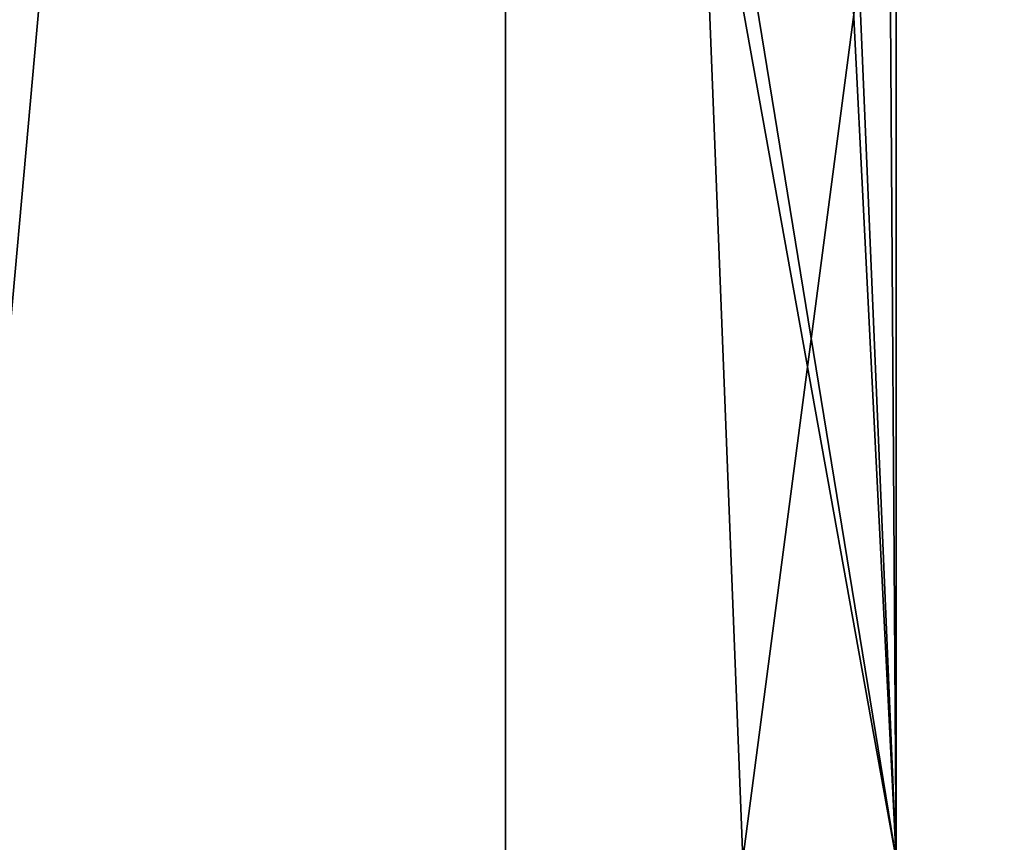
# Model space of a CAD drawing. Extents: x -30 to 30, y -88.1 to 2.2.
# Drawn here: x 2.9 to 4.1, y -87.1 to -86.1 of the extents above; entities that cross this region are included whole.
import ezdxf

# ---------------------------------------------------------------- set-up
doc = ezdxf.new("R2010")
doc.units = 0
doc.header["$MEASUREMENT"] = 0
doc.layers.add('L1', color=7, linetype='Continuous')
doc.layers.add('L5', color=7, linetype='Continuous')

msp = doc.modelspace()

# ---------------------------------------------------------------- linework, layer by layer
at = {"layer": 'L1', "color": 7}
for points in [[(3.986354, -87.10033, 146.5275), (3.986354, -53.10034, 146.5275), (2.550942, -53.10034, 146.809)], [(3.986354, -87.10033, 146.5275), (2.550942, -53.10034, 146.809), (2.550942, -87.10033, 146.809)], [(5.392252, -87.10033, 146.1236), (5.392252, -53.10034, 146.1236), (3.986354, -53.10034, 146.5275)], [(5.392252, -87.10033, 146.1236), (3.986354, -53.10034, 146.5275), (3.986354, -87.10033, 146.5275)], [(5.392252, -87.10033, 113.8793), (3.985317, -79.37492, 113.4796), (4.349151, -79.23112, 113.5672)], [(3.986354, -87.10033, 113.4755), (3.934594, -79.39497, 113.4674), (3.985317, -79.37492, 113.4796)], [(3.986354, -87.10033, 113.4755), (3.985317, -79.37492, 113.4796), (5.392252, -87.10033, 113.8793)], [(3.605306, -79.52511, 113.3882), (3.934594, -79.39497, 113.4674), (3.986354, -87.10033, 113.4755)], [(3.986354, -87.10033, 113.4755), (2.791065, -79.7789, 113.2322), (3.605306, -79.52511, 113.3882)], [(3.986354, -87.10033, 113.4755), (2.672228, -79.8062, 113.2153), (2.791065, -79.7789, 113.2322)], [(2.550942, -87.10033, 113.194), (2.672228, -79.8062, 113.2153), (3.986354, -87.10033, 113.4755)]]:
    msp.add_3dface(points, dxfattribs=at)
at = {"layer": 'L5', "color": 7}
for points in [[(3.517371, -79.83033, 115.4197), (2.864709, -87.10033, 115.2917), (2.250831, -79.83033, 115.1713)], [(2.250831, -79.83033, 144.8316), (2.864709, -87.10033, 144.7113), (3.517371, -79.83033, 144.5833)], [(3.517371, -79.83033, 115.4197), (3.517371, -87.10033, 115.4197), (2.864709, -87.10033, 115.2917)], [(3.517371, -79.83033, 144.5833), (2.864709, -87.10033, 144.7113), (3.517371, -87.10033, 144.5833)], [(3.802106, -87.10033, 115.5015), (3.517371, -87.10033, 115.4197), (3.517371, -79.83033, 115.4197)], [(4.75787, -79.83033, 115.7761), (4.75787, -87.10033, 115.7761), (3.517371, -79.83033, 115.4197)], [(3.517371, -79.83033, 115.4197), (4.75787, -87.10033, 115.7761), (4.726242, -87.10033, 115.767)], [(3.517371, -79.83033, 115.4197), (4.726242, -87.10033, 115.767), (3.802106, -87.10033, 115.5015)], [(3.517371, -79.83033, 144.5833), (3.802106, -87.10033, 144.5015), (4.75787, -79.83033, 144.2269)], [(3.517371, -79.83033, 144.5833), (3.517371, -87.10033, 144.5833), (3.802106, -87.10033, 144.5015)], [(4.75787, -79.83033, 144.2269), (3.802106, -87.10033, 144.5015), (4.726242, -87.10033, 144.236)]]:
    msp.add_3dface(points, dxfattribs=at)

doc.saveas('drawing.dxf')
